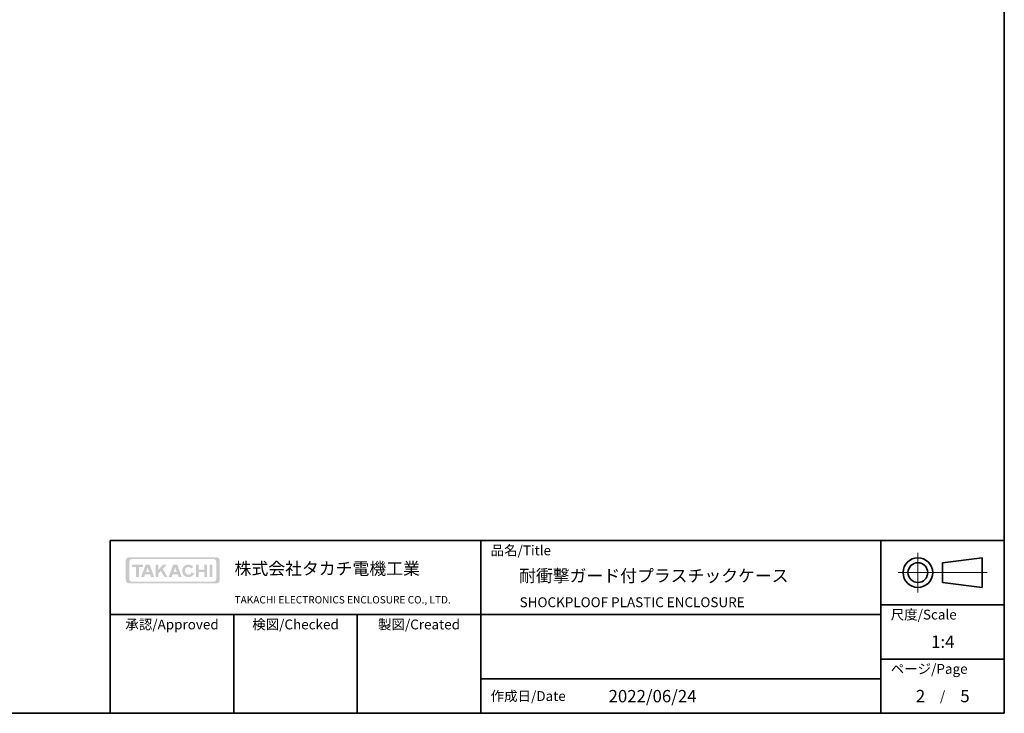
# Model space of a CAD drawing. Units: millimetres. Extents: x 0 to 5710, y 0 to 1124.
# Drawn here: x 1754 to 2551, y 0 to 562 of the extents above; entities that cross this region are included whole.
import ezdxf
from ezdxf.enums import TextEntityAlignment as Align

# ---------------------------------------------------------------- set-up
doc = ezdxf.new("R2010")
doc.units = ezdxf.units.MM
doc.header["$LTSCALE"] = 2.5
for name, color, linetype, lineweight in [('Border (ISO)', 7, 'Continuous', 35), ('Hatch (ISO)', 1, 'Continuous', 18), ('Title (ISO)', 7, 'Continuous', 35)]:
    doc.layers.add(name, color=color, linetype=linetype, lineweight=lineweight)
doc.styles.add('Note Text (TK)', font='txt')
doc.styles.add('文字スタイル67', font='arial.ttf')

# ---------------------------------------------------------------- blocks, each defined once
blk = doc.blocks.new('図面枠 tk図枠')
at = {"layer": 'Border (ISO)'}
for p in [(405.4999999999999, 289), (14.50000000000001, 8.000000000000007)]:
    blk.add_line(p, (405.4999999999999, 8.000000000000007), dxfattribs=at)
blk = doc.blocks.new('表題欄 tk表題欄')
at = {"layer": 'Hatch (ISO)'}
h = blk.add_hatch(color=256, dxfattribs=at)
edge = h.paths.add_edge_path(flags=0)
edge.add_arc((95.57537688673352, 236.2990653650367), 0.5958259999999996, 269.9999999999897, 360)
edge.add_line((96.17120288673351, 236.2990653650368), (96.17120288673348, 239.7107813650365))
edge.add_arc((95.5753768867335, 239.7107813650366), 0.5958259999999996, 0, 90.0000000000068)
edge.add_line((95.57537688673342, 240.3066073650366), (79.13710888673356, 240.3066073650366))
edge.add_arc((79.13710888673353, 239.7107813650366), 0.5958259999999996, 89.99999999999744, 180)
edge.add_line((78.54128288673353, 239.7107813650365), (78.54128288673331, 236.2990653650368))
edge.add_arc((79.13710888673332, 236.2990653650365), 0.5958259999999996, 180, 270.0000000000231)
edge.add_line((79.13710888673356, 235.7032393650365), (95.57537688673342, 235.7032393650367))
edge = h.paths.add_edge_path()
edge.add_line((77.83935088673357, 239.9556413650366), (77.83935088673357, 236.0542053650368))
edge.add_arc((78.54128288673346, 236.0542053650367), 0.7019319999998935, 180, 270.0000000000087)
edge.add_line((78.54128288673357, 235.3522733650368), (96.17120288673352, 235.3522733650368))
edge.add_arc((96.17120288673351, 236.0542053650367), 0.7019319999998921, 270, 360)
edge.add_line((96.8731348867334, 236.0542053650368), (96.87313488673352, 239.9556413650366))
edge.add_arc((96.1712028867336, 239.9556413650367), 0.7019319999998921, 0, 90.00000000000873)
edge.add_line((96.17120288673348, 240.6575733650367), (78.54128288673357, 240.6575733650366))
edge.add_arc((78.54128288673357, 239.9556413650366), 0.7019319999999984, 90, 180)
for points in [[(79.07181288673355, 239.1476033650369), (79.07181288673355, 238.6578833650367), (79.92066088673353, 238.6578833650367), (79.92066088673353, 236.6581933650368), (80.50832488673353, 236.6581933650368), (80.50832488673353, 238.6578833650367), (81.35717288673355, 238.6578833650367), (81.35717288673355, 239.1476033650369)], [(85.68407849525303, 236.6581933650368), (84.9434673993943, 237.8918698287545), (84.41792288673358, 237.3246628822781), (84.41792288673358, 236.6581933650368), (83.89555488673355, 236.6581933650368), (83.89555488673355, 239.1476033650369), (84.41792288673358, 239.1476033650369), (84.41792288673358, 238.0993979968839), (85.38913556809511, 239.1476033650369), (86.10696490847272, 239.1476033650369), (85.31925422435492, 238.2974470774499), (86.30334488673353, 236.6581933650368)], [(92.09142939614459, 239.1476033650369), (92.09142939614459, 236.6581933650368), (92.60971639614465, 236.6581933650368), (92.60971639614465, 237.6580383650368), (93.76872039614462, 237.6580383650368), (93.76872039614462, 236.6581933650368), (94.28700739614459, 236.6581933650368), (94.28700739614459, 239.1476033650369), (93.76872039614462, 239.1476033650369), (93.76872039614462, 238.1477583650367), (92.60971639614465, 238.1477583650367), (92.60971639614465, 239.1476033650369)], [(94.84202339614467, 239.1476033650369), (94.84202339614467, 236.6581933650368), (95.36439139614473, 236.6581933650368), (95.36439139614473, 239.1476033650369)]]:
    blk.add_hatch(color=256, dxfattribs=at).paths.add_polyline_path(points)
h = blk.add_hatch(color=256, dxfattribs=at)
h.paths.add_polyline_path([(82.59020695886475, 237.7110913650368), (81.95242681460243, 237.7110913650368), (82.27131688673356, 238.5794973650367)], flags=0)
h.paths.add_polyline_path([(82.77903014574996, 237.1968853650368), (81.76360362771717, 237.1968853650368), (81.56578886050404, 236.6581933650368), (80.94907288673355, 236.6581933650368), (81.86321688673357, 239.1476033650369), (82.67941688673353, 239.1476033650369), (83.59356088673351, 236.6581933650368), (82.97684491296302, 236.6581933650368)])
h = blk.add_hatch(color=256, dxfattribs=at)
h.paths.add_polyline_path([(87.52707281460246, 237.7110913650368), (88.16485295886469, 237.7110913650368), (87.84596288673359, 238.5794973650367)], flags=0)
h.paths.add_polyline_path([(87.14043486050403, 236.6581933650368), (87.3382496277172, 237.1968853650368), (88.35367614574989, 237.1968853650368), (88.551490912963, 236.6581933650368), (89.16820688673343, 236.6581933650368), (88.25406288673352, 239.1476033650369), (87.43786288673356, 239.1476033650369), (86.52371888673358, 236.6581933650368)])
h = blk.add_hatch(color=256, dxfattribs=at)
edge = h.paths.add_edge_path()
edge.add_arc((90.52309888673334, 237.9028983650369), 1.273272000000011, 38.55054079078439, 336.5820184016556)
edge.add_line((91.69149139614446, 237.3968543650369), (91.17255542714857, 237.6216113977801))
edge.add_ellipse((90.52309888673352, 237.9028983650369), major_axis=(0, -0.7998759999999119), ratio=0.8673469387756529, start_angle=128.5505407907963, end_angle=426.582018401653, ccw=False)
edge.add_line((91.09381514418376, 238.3576891122095), (91.51887237036831, 238.6964075050431))
at = {"layer": 'Title (ISO)'}
for p, q in [((74.70882392282105, 244.052739026017), (255.7088239228211, 244.052739026017)), ((74.70882392282105, 209.052739026017), (74.70882392282105, 244.052739026017)), ((149.7088239228211, 244.052739026017), (149.7088239228211, 209.052739026017)), ((230.7088239228211, 244.052739026017), (230.7088239228211, 209.052739026017)), ((255.7088239228211, 244.052739026017), (255.7088239228211, 209.052739026017)), ((243.2088239228211, 239.552739026017), (251.2088239228211, 240.5527390260171)), ((243.2088239228211, 239.552739026017), (243.2088239228211, 235.552739026017)), ((251.2088239228211, 234.552739026017), (251.2088239228211, 240.5527390260171)), ((243.2088239228211, 235.552739026017), (251.2088239228211, 234.552739026017)), ((230.7088239228211, 231.052739026017), (255.7088239228211, 231.052739026017)), ((74.70882392282105, 229.052739026017), (230.7088239228211, 229.052739026017)), ((99.70882392282108, 229.052739026017), (99.70882392282108, 209.052739026017)), ((124.708823922821, 229.052739026017), (124.708823922821, 209.052739026017)), ((230.7088239228211, 220.052739026017), (255.7088239228211, 220.052739026017)), ((149.7088239228211, 216.052739026017), (230.7088239228211, 216.052739026017)), ((255.7088239228211, 209.052739026017), (74.70882392282105, 209.052739026017))]:
    blk.add_line(p, q, dxfattribs=at)
at = {"layer": 'Title (ISO)', "color": 4, "linetype": 'Continuous', "lineweight": 18}
for p, q in [((238.2088239228211, 241.552739026017), (238.2088239228211, 233.552739026017)), ((252.2088239228211, 237.552739026017), (234.2088239228211, 237.552739026017))]:
    blk.add_line(p, q, dxfattribs=at)
at = {"layer": 'Title (ISO)'}
for radius in [3, 2]:
    blk.add_circle((238.2088239228211, 237.552739026017), radius, dxfattribs=at)
at = {"layer": 'Title (ISO)', "color": 1, "char_height": 2.000000029802322, "line_spacing_factor": 1.5, "style": 'Note Text (TK)'}
for s, insert, attachment_point in [('\\fＭＳ Ｐゴシック|b0|i0;{\\H2.0000;品名/Title}', (151.708823922821, 242.052739026017), 4), ('\\fＭＳ Ｐゴシック|b0|i0;{\\H2.0000;尺度/Scale}', (232.7088239228211, 229.052739026017), 4), ('\\fＭＳ Ｐゴシック|b0|i0;{\\H2.0000;承認/Approved}', (87.20882392282108, 227.052739026017), 5), ('\\fＭＳ Ｐゴシック|b0|i0;{\\H2.0000;検図/Checked}', (112.208823922821, 227.052739026017), 5), ('\\fＭＳ Ｐゴシック|b0|i0;{\\H2.0000;製図/Created}', (137.2088239228211, 227.052739026017), 5), ('\\fＭＳ Ｐゴシック|b0|i0;{\\H2.0000;ページ/Page}', (232.7088239228211, 218.052739026017), 4), ('\\fＭＳ Ｐゴシック|b0|i0;{\\H2.0000;作成日/Date}', (151.708823922821, 212.552739026017), 4)]:
    blk.add_mtext(s, dxfattribs=dict(at, insert=insert, attachment_point=attachment_point))
at = {"layer": 'Title (ISO)', "color": 7, "line_spacing_factor": 1.5, "style": 'Note Text (TK)'}
for s, insert, char_height, attachment_point in [('株式会社タカチ電機工業', (99.87313488673345, 238.052739026017), 2.5, 4), ('\\fArial|b0|i0;{\\H1.4986;TAKACHI ELECTRONICS ENCLOSURE CO., LTD.}', (99.87313488673342, 232.052739026017), 1.49859994649887, 4), ('\\fＭＳ Ｐゴシック|b0|i0;{\\H2.0000;/}', (243.2088239228211, 212.5527390260171), 2.000000029802322, 5)]:
    blk.add_mtext(s, dxfattribs=dict(at, insert=insert, char_height=char_height, attachment_point=attachment_point))
at = {"layer": 'Title (ISO)', "color": 7}
for tag, p, height, style in [('<品名>_001', (157.4673466500938, 235.6677958441988), 2.5, 'Note Text (TK)'), ('<Title>_001', (157.5833123247707, 230.5520568828656), 2.000000029802322, '文字スタイル67'), ('作成日_001', (175.5824034682756, 211.2814322078352), 2.5, 'Note Text (TK)'), ('<ページ_No.>_001', (237.9488807410029, 211.3027390260171), 2.5, 'Note Text (TK)'), ('<総ページ数>_001', (246.7997330137301, 211.3027390260171), 2.5, 'Note Text (TK)')]:
    blk.add_attdef(tag, p, '', height=height, dxfattribs=dict(at, style=style))
at = {"layer": 'Title (ISO)', "color": 7, "style": 'Note Text (TK)'}
blk.add_attdef('<尺度>', text='', height=2.5, dxfattribs=at).set_placement((243.2088239228211, 223.5527390260171), align=Align.MIDDLE_CENTER)

msp = doc.modelspace()

# ---------------------------------------------------------------- block references
at = {"xscale": 4, "yscale": 4, "zscale": 4}
msp.add_blockref('図面枠 tk図枠', (929.4999999999999, -32.00000000000003), dxfattribs=at)
ref = msp.add_blockref('表題欄 tk表題欄', (1528.664704308715, -836.210956104068), dxfattribs=dict(xscale=4, yscale=4, zscale=4))
ref.add_attrib('<品名>_001', '耐衝撃ガード付プラスチックケース', (2158.534090909091, 106.4602272727273), dxfattribs={"layer": 'Title (ISO)', "color": 7, "height": 10, "style": 'Note Text (TK)'})
ref.add_attrib('<尺度>_001', '1:4', (2492.210227272727, 53.00000000000011), dxfattribs={"layer": 'Title (ISO)', "color": 7, "height": 10, "style": 'Note Text (TK)'})
ref.add_attrib('作成日_001', '2022/06/24', (2230.994318181818, 8.914772727272782), dxfattribs={"layer": 'Title (ISO)', "color": 7, "height": 10, "style": 'Note Text (TK)'})
ref.add_attrib('<Title>_001', 'SHOCKPLOOF PLASTIC ENCLOSURE', (2158.997953607799, 85.99727142739425), dxfattribs={"layer": 'Title (ISO)', "color": 7, "height": 8.00000011920929, "style": '文字スタイル67'})
ref.add_attrib('<ページ_No.>_001', '2', (2479.863636363636, 9.000000000000057), dxfattribs={"layer": 'Title (ISO)', "color": 7, "height": 10, "style": 'Note Text (TK)'})
ref.add_attrib('<総ページ数>_001', '5', (2515.863636363636, 9.000000000000057), dxfattribs={"layer": 'Title (ISO)', "color": 7, "height": 10, "style": 'Note Text (TK)'})

doc.saveas('drawing.dxf')
